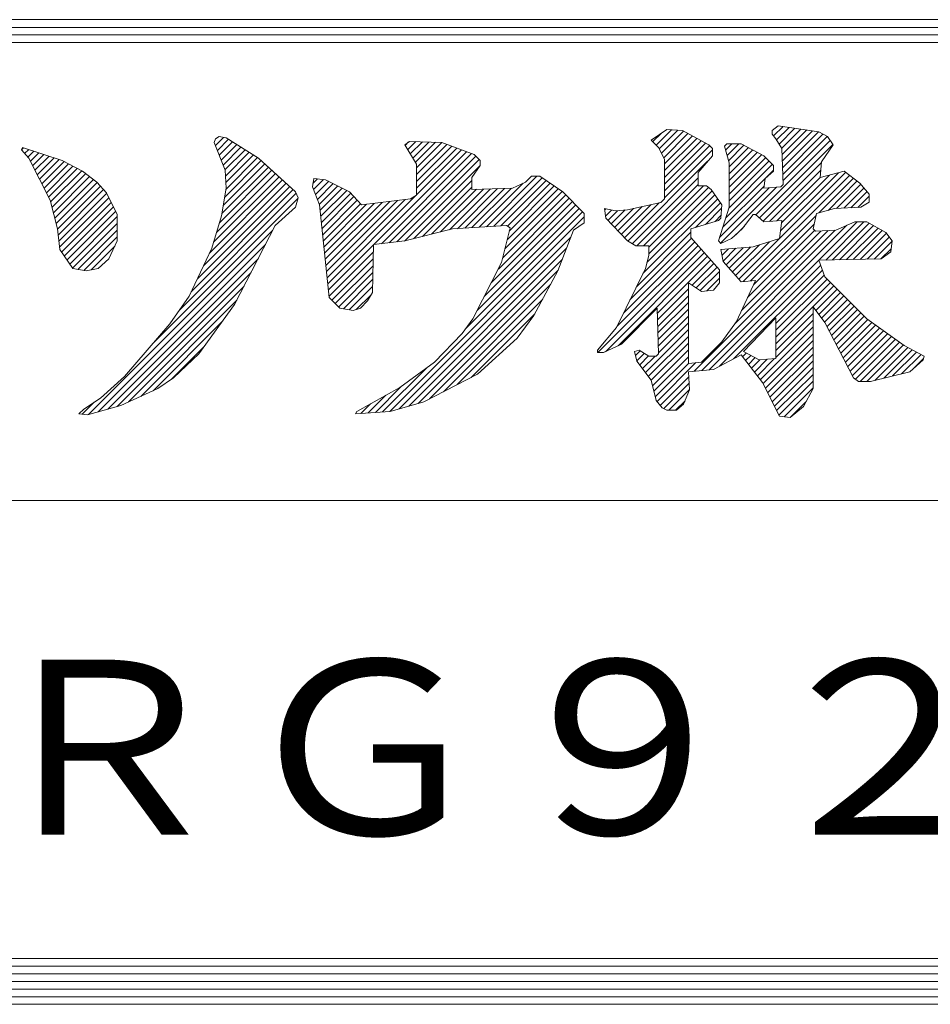
# Model space of a CAD drawing. Units: millimetres. Extents: x -1090 to 1090, y -899 to 803.
# Drawn here: x 689 to 789, y -697 to -589 of the extents above; entities that cross this region are included whole.
import ezdxf

# ---------------------------------------------------------------- set-up
doc = ezdxf.new("R2010")
doc.units = ezdxf.units.MM
doc.header["$LTSCALE"] = 5
for name, color, linetype in [('F-1ﾚｲﾔ', 7, 'Continuous'), ('F-4ﾚｲﾔ', 7, 'Continuous'), ('F-5ﾚｲﾔ', 7, 'Continuous'), ('F-Fﾚｲﾔ', 7, 'Continuous')]:
    doc.layers.add(name, color=color, linetype=linetype)
doc.styles.add('ＭＳ ゴシック', font='txt', dxfattribs={"height": 1})

msp = doc.modelspace()

# ---------------------------------------------------------------- linework, layer by layer
at = {"layer": 'F-1ﾚｲﾔ', "color": 7, "linetype": 'Continuous', "lineweight": 9}
for p, q in [((772.16, -600.63), (771.51, -601.16)), ((776.61, -601.29), (772.16, -600.63)), ((711.08, -601.81), (710.69, -602.08)), ((711.87, -601.94), (711.08, -601.81)), ((715.4, -604.17), (711.87, -601.94)), ((760, -601.03), (758.3, -602.21)), ((761.7, -601.16), (760, -601.03)), ((764.58, -602.73), (761.7, -601.16)), ((771.51, -601.16), (771.51, -601.55)), ((771.51, -601.55), (771.9, -602.08)), ((777.53, -601.81), (776.61, -601.29)), ((778.18, -602.73), (777.53, -601.81)), ((689.63, -602.99), (689.5, -603.26)), ((693.95, -604.43), (689.63, -602.99)), ((710.69, -602.08), (710.56, -602.47)), ((710.56, -602.47), (711.74, -605.48)), ((731.88, -602.34), (731.36, -602.73)), ((731.36, -602.73), (732.66, -604.83)), ((735.41, -602.47), (731.88, -602.34)), ((738.94, -603.78), (735.41, -602.47)), ((758.3, -602.21), (759.08, -602.99)), ((759.08, -602.99), (759.74, -604.3)), ((764.97, -603.12), (764.58, -602.73)), ((766.54, -602.6), (766.28, -602.86)), ((766.28, -602.86), (766.8, -604.7)), ((768.11, -602.6), (766.54, -602.6)), ((770.59, -603.91), (768.11, -602.6)), ((771.9, -602.08), (772.56, -603.12)), ((776.87, -604.57), (778.18, -602.73)), ((689.5, -603.26), (690.29, -604.17)), ((739.6, -604.43), (738.94, -603.78)), ((763.4, -605.74), (764.97, -603.91)), ((764.97, -603.91), (764.97, -603.12)), ((771.64, -604.96), (770.59, -603.91)), ((772.56, -603.12), (772.69, -607.05)), ((690.29, -604.17), (692.64, -608.76)), ((696.17, -605.61), (693.95, -604.43)), ((719.45, -607.84), (715.4, -604.17)), ((732.66, -604.83), (732.66, -608.23)), ((738.68, -606.27), (739.6, -604.96)), ((739.6, -604.96), (739.6, -604.43)), ((759.74, -604.3), (759.74, -608.63)), ((766.8, -604.7), (766.8, -609.54)), ((771.64, -605.61), (771.64, -604.96)), ((776.74, -606.27), (776.87, -604.57)), ((697.74, -606.79), (696.17, -605.61)), ((711.74, -605.48), (711.87, -607.45)), ((738.68, -607.58), (738.68, -606.27)), ((745.22, -606.14), (744.57, -606.79)), ((746.14, -606.14), (745.22, -606.14)), ((748.62, -607.84), (746.14, -606.14)), ((763.4, -607.19), (763.4, -605.74)), ((770.72, -606.4), (771.64, -605.61)), ((779.36, -605.61), (776.74, -606.27)), ((781.06, -606.92), (779.36, -605.61)), ((698.79, -607.97), (697.74, -606.79)), ((721.42, -606.4), (721.29, -607.32)), ((721.29, -607.32), (722.07, -609.28)), ((722.72, -606.53), (721.42, -606.4)), ((725.34, -607.84), (722.72, -606.53)), ((744.57, -606.79), (743.13, -607.45)), ((764.32, -607.19), (763.4, -607.19)), ((764.84, -607.58), (764.32, -607.19)), ((770.59, -607.45), (770.72, -606.4)), ((772.43, -607.32), (770.59, -607.45)), ((772.69, -607.05), (772.43, -607.32)), ((782.1, -608.1), (781.06, -606.92)), ((699.97, -610.33), (698.79, -607.97)), ((711.87, -607.45), (711.35, -610.46)), ((719.72, -608.5), (719.45, -607.84)), ((726.65, -609.28), (725.34, -607.84)), ((732.66, -608.23), (732.01, -608.63)), ((743.13, -607.45), (738.68, -607.58)), ((750.98, -610.2), (748.62, -607.84)), ((766.02, -609.28), (764.84, -607.58)), ((782.1, -608.99), (782.1, -608.1)), ((692.64, -608.76), (693.43, -611.9)), ((719.45, -609.54), (719.72, -608.5)), ((722.07, -609.28), (723.12, -619.37)), ((732.01, -608.63), (726.65, -609.28)), ((759.35, -609.02), (755.68, -609.81)), ((759.74, -608.63), (759.35, -609.02)), ((765.89, -610.72), (766.02, -609.28)), ((781.19, -609.54), (782.1, -608.99)), ((699.97, -613.21), (699.97, -610.33)), ((711.35, -610.46), (710.3, -614)), ((717.23, -611.51), (719.45, -609.54)), ((750.98, -611.25), (750.98, -610.2)), ((754.38, -609.94), (753.2, -609.68)), ((753.2, -609.68), (753.33, -610.72)), ((755.68, -609.81), (754.38, -609.94)), ((766.8, -609.54), (765.62, -613.21)), ((768.24, -611.9), (769.42, -610.33)), ((769.42, -610.33), (769.68, -610.33)), ((769.68, -610.33), (770.59, -611.12)), ((775.96, -611.9), (776.35, -610.2)), ((776.35, -610.2), (778.31, -609.68)), ((778.31, -609.68), (781.19, -609.54)), ((712.78, -620.16), (717.23, -611.51)), ((736.59, -611.9), (742.47, -611.51)), ((742.47, -611.51), (742.87, -611.77)), ((749.8, -612.03), (750.98, -611.25)), ((753.33, -610.72), (755.68, -613.21)), ((762.62, -611.9), (765.62, -610.99)), ((765.62, -610.99), (765.89, -610.72)), ((770.59, -611.12), (772.56, -610.99)), ((772.56, -610.99), (772.29, -612.95)), ((780.53, -611.12), (778.44, -612.03)), ((781.84, -611.12), (780.53, -611.12)), ((783.93, -612.3), (781.84, -611.12)), ((693.43, -611.9), (693.69, -614.13)), ((731.36, -613.21), (736.59, -611.9)), ((742.87, -611.77), (741.95, -615.57)), ((748.1, -616.49), (749.8, -612.03)), ((762.62, -612.82), (762.62, -611.9)), ((767.06, -612.95), (768.24, -611.9)), ((776.22, -612.16), (775.96, -611.9)), ((778.44, -612.03), (776.22, -612.16)), ((784.59, -613.21), (783.93, -612.3)), ((699.05, -615.18), (699.97, -613.21)), ((727.83, -618.85), (727.96, -613.61)), ((727.96, -613.61), (731.36, -613.21)), ((755.68, -613.21), (756.6, -613.74)), ((756.6, -613.74), (758.04, -613.74)), ((758.04, -613.74), (758.04, -614.79)), ((765.75, -616.36), (762.62, -612.82)), ((765.62, -613.21), (765.89, -613.48)), ((765.89, -613.48), (767.06, -612.95)), ((772.29, -612.95), (769.42, -613.87)), ((784.46, -614.39), (784.59, -613.21)), ((693.69, -614.13), (695.13, -616.23)), ((710.3, -614), (707.81, -619.24)), ((758.04, -614.79), (757.65, -616.23)), ((769.42, -613.87), (765.89, -614.13)), ((765.89, -614.13), (766.15, -615.44)), ((783.41, -615.18), (784.46, -614.39)), ((697.87, -616.23), (699.05, -615.18)), ((741.95, -615.57), (738.81, -621.73)), ((766.15, -615.44), (768.11, -617.67)), ((776.61, -615.31), (783.41, -615.18)), ((777.26, -617.14), (776.61, -615.31)), ((695.13, -616.23), (696.57, -616.49)), ((696.57, -616.49), (697.87, -616.23)), ((745.48, -621.34), (748.1, -616.49)), ((757.65, -616.23), (754.51, -622.65)), ((765.75, -617.8), (765.75, -616.36)), ((762.35, -626.58), (762.35, -617.8)), ((762.35, -617.8), (763.79, -618.72)), ((765.1, -618.58), (765.75, -617.8)), ((769.68, -617.54), (767.59, -621.99)), ((768.11, -617.67), (769.68, -617.54)), ((781.84, -621.73), (777.26, -617.14)), ((727.3, -619.76), (727.83, -618.85)), ((763.79, -618.72), (765.1, -618.58)), ((707.81, -619.24), (705.72, -622.25)), ((708.86, -625.53), (712.78, -620.16)), ((723.12, -619.37), (724.29, -620.55)), ((726.52, -620.55), (727.3, -619.76)), ((724.29, -620.55), (725.73, -620.81)), ((725.73, -620.81), (726.52, -620.55)), ((743.65, -623.83), (745.48, -621.34)), ((755.03, -624.48), (758.95, -620.55)), ((758.95, -620.55), (759.08, -625.53)), ((775.96, -629.33), (775.96, -620.42)), ((775.96, -620.42), (777.26, -622.12)), ((705.72, -622.25), (700.75, -628.02)), ((738.81, -621.73), (737.63, -623.3)), ((767.59, -621.99), (766.02, -624.22)), ((768.37, -625.27), (771.9, -621.6)), ((771.9, -621.6), (771.9, -626.05)), ((777.26, -622.12), (780.4, -628.15)), ((785.9, -624.61), (781.84, -621.73)), ((737.63, -623.3), (734.63, -626.45)), ((754.51, -622.65), (752.42, -625.14)), ((739.33, -627.76), (743.65, -623.83)), ((753.07, -625.4), (755.03, -624.48)), ((766.02, -624.22), (763.79, -626.45)), ((706.11, -628.15), (708.86, -625.53)), ((752.42, -625.14), (752.42, -625.4)), ((752.42, -625.4), (753.07, -625.4)), ((756.99, -625.14), (756.47, -625.27)), ((756.47, -625.27), (756.73, -626.32)), ((758.04, -625.79), (756.99, -625.14)), ((759.08, -625.53), (758.82, -625.79)), ((770.07, -626.18), (768.37, -625.27)), ((788.12, -625.79), (785.9, -624.61)), ((734.63, -626.45), (730.83, -629.2)), ((756.73, -626.32), (758.3, -628.41)), ((758.82, -625.79), (758.04, -625.79)), ((763.79, -626.45), (762.35, -626.58)), ((765.1, -627.23), (768.11, -625.66)), ((768.11, -625.66), (770.46, -628.67)), ((771.9, -626.05), (770.07, -626.18)), ((786.55, -627.49), (787.99, -626.18)), ((787.99, -626.18), (788.12, -625.79)), ((733.45, -630.77), (739.33, -627.76)), ((762.35, -627.49), (765.1, -627.23)), ((762.48, -629.46), (762.35, -627.49)), ((782.23, -628.54), (786.55, -627.49)), ((700.75, -628.02), (698.14, -630.38)), ((704.41, -629.33), (706.11, -628.15)), ((758.3, -628.41), (758.82, -630.64)), ((770.46, -628.67), (772.29, -632.34)), ((780.4, -628.15), (780.93, -628.54)), ((780.93, -628.54), (782.23, -628.54)), ((700.36, -631.16), (704.41, -629.33)), ((730.83, -629.2), (726.13, -631.82)), ((761.83, -631.03), (762.48, -629.46)), ((774.91, -631.29), (775.96, -629.33)), ((698.14, -630.38), (696.31, -631.56)), ((729.79, -631.82), (733.45, -630.77)), ((758.82, -630.64), (759.48, -631.43)), ((696.31, -631.56), (695.78, -632.08)), ((695.78, -632.08), (696.7, -632.21)), ((696.7, -632.21), (700.36, -631.16)), ((726.13, -631.82), (725.99, -632.08)), ((725.99, -632.08), (729.79, -631.82)), ((759.48, -631.43), (760, -631.69)), ((760, -631.69), (761.05, -631.69)), ((761.05, -631.69), (761.83, -631.03)), ((773.47, -632.47), (774.91, -631.29)), ((772.29, -632.34), (773.47, -632.47))]:
    msp.add_line(p, q, dxfattribs=at)
at = {"layer": 'F-4ﾚｲﾔ', "color": 7, "linetype": 'Continuous', "lineweight": 9}
for p, q in [((-961.67, -693.22), (961.67, -693.22)), ((-960.83, -692.39), (960.83, -692.39)), ((-962.5, -694.05), (962.5, -694.05)), ((-963.33, -694.89), (963.33, -694.89)), ((-964.17, -695.72), (964.17, -695.72))]:
    msp.add_line(p, q, dxfattribs=at)
at = {"layer": 'F-Fﾚｲﾔ', "color": 7, "linetype": 'Continuous', "lineweight": 9}
for p, q in [((960, -589.05), (-960, -589.05)), ((960, -589.89), (-960, -589.89)), ((960, -590.72), (-960, -590.72)), ((960, -591.55), (-960, -591.55)), ((771.66, -601.75), (772.7, -600.71)), ((771.97, -602.18), (773.34, -600.81)), ((772.25, -602.64), (773.98, -600.9)), ((710.69, -602.79), (711.58, -601.9)), ((758.46, -602.37), (759.36, -601.47)), ((758.83, -602.74), (760.5, -601.07)), ((759.16, -603.15), (761.19, -601.12)), ((759.41, -603.64), (761.82, -601.23)), ((759.65, -604.13), (762.3, -601.49)), ((759.74, -604.79), (762.78, -601.75)), ((772.54, -603.09), (774.63, -601)), ((772.58, -603.79), (775.27, -601.09)), ((772.6, -604.5), (775.92, -601.19)), ((772.63, -605.22), (776.56, -601.28)), ((772.65, -605.94), (777.05, -601.54)), ((772.67, -606.65), (777.52, -601.81)), ((689.51, -603.26), (689.74, -603.03)), ((710.9, -603.32), (712.12, -602.1)), ((711.1, -603.86), (712.57, -602.39)), ((711.31, -604.39), (713.02, -602.67)), ((711.52, -604.92), (713.48, -602.96)), ((731.4, -602.8), (731.79, -602.4)), ((731.68, -603.25), (732.57, -602.36)), ((731.97, -603.71), (733.29, -602.39)), ((732.25, -604.16), (734, -602.42)), ((732.54, -604.62), (734.71, -602.44)), ((732.66, -605.23), (735.42, -602.47)), ((732.66, -605.97), (735.96, -602.67)), ((732.66, -606.71), (736.5, -602.87)), ((732.66, -607.45), (737.04, -603.07)), ((759.74, -605.53), (763.26, -602.01)), ((759.74, -606.27), (763.74, -602.27)), ((759.74, -607.01), (764.21, -602.53)), ((759.74, -607.75), (764.67, -602.82)), ((766.4, -603.31), (767.11, -602.6)), ((766.57, -603.88), (767.85, -602.6)), ((766.73, -604.46), (768.42, -602.77)), ((766.8, -605.13), (768.91, -603.02)), ((769.71, -610.36), (777.83, -602.24)), ((770.11, -610.7), (778.14, -602.67)), ((689.85, -603.66), (690.29, -603.21)), ((690.19, -604.06), (690.85, -603.4)), ((690.47, -604.52), (691.4, -603.58)), ((690.72, -605.01), (691.96, -603.77)), ((690.97, -605.5), (692.51, -603.95)), ((691.22, -605.99), (693.07, -604.14)), ((711.73, -605.45), (713.93, -603.25)), ((711.78, -606.14), (714.39, -603.53)), ((711.83, -606.83), (714.84, -603.82)), ((711.85, -607.54), (715.29, -604.1)), ((727.99, -613.6), (738.12, -603.47)), ((728.83, -613.51), (738.66, -603.67)), ((729.66, -613.41), (739.12, -603.95)), ((732.66, -608.19), (737.58, -603.27)), ((759.74, -608.49), (764.97, -603.26)), ((766.8, -605.87), (769.39, -603.28)), ((766.8, -606.61), (769.88, -603.53)), ((766.8, -607.35), (770.36, -603.79)), ((766.8, -608.09), (770.79, -604.1)), ((691.47, -606.47), (693.62, -604.32)), ((691.72, -606.96), (694.15, -604.54)), ((691.97, -607.45), (694.63, -604.79)), ((692.22, -607.94), (695.11, -605.05)), ((711.39, -610.23), (716.47, -605.14)), ((711.54, -609.33), (716.08, -604.79)), ((711.7, -608.44), (715.7, -604.44)), ((730.5, -613.31), (739.49, -604.33)), ((731.34, -613.22), (739.6, -604.96)), ((755.73, -613.24), (764.45, -604.51)), ((766.79, -609.58), (771.52, -604.84)), ((766.8, -608.83), (771.16, -604.47)), ((770.51, -611.04), (776.86, -604.68)), ((692.47, -608.43), (695.6, -605.31)), ((692.69, -608.95), (696.08, -605.56)), ((692.84, -609.54), (696.51, -605.87)), ((692.99, -610.14), (696.94, -606.19)), ((710.49, -613.34), (717.64, -606.2)), ((710.8, -612.29), (717.25, -605.85)), ((711.12, -611.24), (716.86, -605.49)), ((740.29, -611.66), (745.81, -606.14)), ((766.44, -610.67), (771.64, -605.47)), ((768.33, -617.65), (779.93, -606.05)), ((771.21, -611.08), (776.8, -605.48)), ((772, -611.02), (776.74, -606.28)), ((772.29, -612.95), (779.51, -605.73)), ((772.41, -612.1), (778.73, -605.77)), ((772.52, -611.24), (777.75, -606.02)), ((693.13, -610.73), (697.36, -606.5)), ((693.28, -611.32), (697.77, -606.83)), ((693.43, -611.91), (698.12, -607.22)), ((708.72, -617.34), (718.8, -607.25)), ((709.38, -615.93), (718.41, -606.9)), ((710.05, -614.53), (718.03, -606.55)), ((721.34, -606.94), (721.84, -606.44)), ((721.4, -607.61), (722.51, -606.51)), ((721.62, -608.14), (723.06, -606.7)), ((721.83, -608.67), (723.55, -606.95)), ((722.04, -609.2), (724.05, -607.19)), ((732.32, -612.97), (738.68, -606.61)), ((733.31, -612.72), (738.68, -607.35)), ((739.5, -611.71), (744.29, -606.92)), ((741.09, -611.6), (746.38, -606.31)), ((741.88, -611.55), (746.82, -606.61)), ((742.58, -611.58), (747.26, -606.91)), ((742.78, -612.13), (747.7, -607.21)), ((756.2, -613.51), (763.4, -606.31)), ((756.71, -613.74), (763.4, -607.05)), ((757.45, -613.74), (764, -607.19)), ((758.04, -613.89), (764.56, -607.37)), ((765.87, -613.46), (771.98, -607.35)), ((766.09, -611.75), (770.62, -607.22)), ((776.59, -610.14), (780.35, -606.38)), ((777.6, -609.87), (780.76, -606.7)), ((778.54, -609.66), (781.16, -607.04)), ((693.51, -612.58), (698.47, -607.61)), ((693.58, -613.24), (698.81, -608.01)), ((706.73, -620.81), (719.52, -608.01)), ((708.05, -618.75), (719.19, -607.6)), ((722.13, -609.85), (724.54, -607.44)), ((722.2, -610.52), (725.03, -607.69)), ((722.27, -611.19), (725.47, -607.99)), ((722.34, -611.86), (725.82, -608.37)), ((722.96, -617.89), (732.55, -608.3)), ((734.29, -612.48), (739.21, -607.56)), ((735.28, -612.23), (739.97, -607.54)), ((736.27, -611.98), (740.73, -607.52)), ((737.12, -611.87), (741.49, -607.5)), ((737.92, -611.81), (742.26, -607.47)), ((738.71, -611.76), (743.02, -607.45)), ((742.08, -615.05), (748.95, -608.17)), ((742.31, -614.08), (748.58, -607.81)), ((742.55, -613.1), (748.14, -607.51)), ((757.82, -615.58), (765.24, -608.16)), ((758.04, -614.63), (764.94, -607.73)), ((765.74, -612.84), (771.18, -607.41)), ((779.31, -609.63), (781.51, -607.43)), ((780.09, -609.59), (781.86, -607.83)), ((780.86, -609.56), (782.1, -608.32)), ((693.66, -613.9), (699.06, -608.51)), ((693.89, -614.42), (699.3, -609)), ((694.19, -614.85), (699.55, -609.49)), ((703.86, -624.41), (719.7, -608.58)), ((722.41, -612.53), (726.18, -608.76)), ((722.48, -613.2), (726.53, -609.15)), ((722.55, -613.87), (727.2, -609.21)), ((722.62, -614.54), (728.04, -609.11)), ((722.69, -615.21), (728.89, -609.01)), ((722.75, -615.88), (729.73, -608.91)), ((722.82, -616.55), (730.57, -608.8)), ((722.89, -617.22), (731.41, -608.7)), ((740.05, -619.29), (750.06, -609.28)), ((740.82, -617.78), (749.69, -608.91)), ((741.59, -616.28), (749.32, -608.54)), ((754.64, -612.11), (757.29, -609.46)), ((755, -612.49), (758.23, -609.26)), ((755.36, -612.87), (759.17, -609.06)), ((757.39, -616.76), (765.55, -608.6)), ((763.14, -611.74), (765.85, -609.04)), ((694.49, -615.29), (699.79, -609.99)), ((694.79, -615.73), (699.97, -610.55)), ((729.74, -631.82), (750.98, -610.59)), ((737.96, -622.86), (750.8, -610.03)), ((739.28, -620.8), (750.43, -609.65)), ((753.22, -609.83), (753.34, -609.71)), ((753.3, -610.49), (753.95, -609.84)), ((753.56, -610.97), (754.62, -609.91)), ((753.92, -611.35), (755.44, -609.83)), ((754.28, -611.73), (756.34, -609.66)), ((764.21, -611.42), (765.98, -609.64)), ((765.27, -611.09), (765.91, -610.45)), ((769.14, -617.58), (776.3, -610.43)), ((695.09, -616.17), (699.97, -611.29)), ((763.81, -627.36), (779.66, -611.5)), ((764.62, -627.28), (780.78, -611.12)), ((767.54, -612.53), (768.47, -611.6)), ((769.46, -618), (776.08, -611.39)), ((777.35, -615.3), (781.52, -611.12)), ((778.1, -615.28), (782.11, -611.27)), ((778.85, -615.27), (782.58, -611.54)), ((695.67, -616.33), (699.97, -612.03)), ((696.84, -632.17), (716.94, -612.07)), ((756.68, -618.21), (762.62, -612.27)), ((762.99, -627.43), (778.38, -612.04)), ((767.49, -622.19), (777.6, -612.08)), ((768.15, -620.8), (776.81, -612.13)), ((768.8, -619.4), (776.13, -612.07)), ((779.61, -615.25), (783.06, -611.8)), ((780.36, -615.24), (783.53, -612.07)), ((781.12, -615.22), (783.98, -612.36)), ((696.3, -616.44), (699.97, -612.77)), ((697.1, -616.38), (699.71, -613.77)), ((697.88, -631.87), (716.16, -613.59)), ((723.03, -618.56), (727.96, -613.64)), ((730.77, -631.54), (749.51, -612.8)), ((754.55, -622.55), (763.4, -613.7)), ((755.26, -621.1), (763.05, -613.31)), ((755.97, -619.65), (762.7, -612.92)), ((767.17, -616.6), (770.12, -613.64)), ((767.51, -616.99), (771.21, -613.3)), ((767.86, -617.38), (772.29, -612.95)), ((781.87, -615.21), (784.29, -612.79)), ((782.63, -615.19), (784.59, -613.23)), ((723.1, -619.23), (727.94, -614.4)), ((731.8, -631.24), (749.05, -614)), ((752.45, -625.4), (763.75, -614.1)), ((753.29, -625.3), (764.1, -614.49)), ((754.68, -624.65), (764.44, -614.88)), ((765.89, -614.17), (765.94, -614.13)), ((766.02, -614.79), (766.74, -614.07)), ((766.14, -615.41), (767.54, -614.01)), ((766.47, -615.81), (768.34, -613.95)), ((766.82, -616.2), (769.14, -613.89)), ((783.38, -615.18), (784.49, -614.06)), ((698.92, -631.58), (715.38, -615.12)), ((698.95, -615.27), (699.06, -615.16)), ((723.41, -619.66), (727.92, -615.16)), ((723.78, -620.03), (727.9, -615.91)), ((732.84, -630.94), (748.59, -615.19)), ((758.97, -621.09), (764.79, -615.27)), ((762.75, -618.05), (765.14, -615.66)), ((765.75, -626.9), (776.8, -615.84)), ((699.95, -631.28), (714.59, -616.64)), ((724.15, -620.4), (727.88, -616.67)), ((734.07, -630.45), (748.14, -616.39)), ((763.2, -618.34), (765.49, -616.06)), ((763.65, -618.63), (765.75, -616.53)), ((767.29, -626.09), (776.99, -616.39)), ((771.9, -622.22), (777.19, -616.93)), ((724.67, -620.62), (727.86, -617.43)), ((735.59, -629.67), (747.3, -617.96)), ((764.36, -618.66), (765.75, -617.27)), ((771.9, -622.96), (777.49, -617.37)), ((771.9, -623.7), (777.86, -617.74)), ((771.9, -624.44), (778.23, -618.11)), ((701.18, -630.79), (713.81, -618.16)), ((725.3, -620.73), (727.84, -618.19)), ((726.07, -620.7), (727.69, -619.08)), ((758.99, -621.82), (762.35, -618.45)), ((759.01, -622.54), (762.35, -619.19)), ((776.26, -620.82), (778.6, -618.48)), ((776.58, -621.24), (778.97, -618.85)), ((702.53, -630.18), (713.03, -619.68)), ((737.11, -628.9), (746.44, -619.57)), ((759.02, -623.26), (762.35, -619.93)), ((776.9, -621.65), (779.34, -619.22)), ((777.23, -622.07), (779.71, -619.59)), ((777.49, -622.55), (780.08, -619.96)), ((738.62, -628.12), (745.57, -621.17)), ((759.04, -623.98), (762.35, -620.67)), ((771.9, -625.18), (775.96, -621.12)), ((777.74, -623.04), (780.45, -620.33)), ((777.99, -623.52), (780.82, -620.7)), ((778.25, -624.01), (781.19, -621.07)), ((703.88, -629.57), (711.4, -622.05)), ((759.06, -624.7), (762.35, -621.41)), ((759.08, -625.42), (762.35, -622.15)), ((771.9, -625.92), (775.96, -621.86)), ((778.5, -624.5), (781.56, -621.44)), ((778.75, -624.98), (781.94, -621.8)), ((779.01, -625.47), (782.37, -622.11)), ((779.26, -625.96), (782.8, -622.41)), ((757.67, -627.57), (762.35, -622.89)), ((770.21, -628.35), (775.96, -622.6)), ((770.52, -628.78), (775.96, -623.34)), ((779.51, -626.44), (783.24, -622.72)), ((779.77, -626.93), (783.67, -623.03)), ((780.02, -627.41), (784.1, -623.34)), ((757.99, -627.99), (762.35, -623.63)), ((758.3, -628.42), (762.35, -624.37)), ((770.76, -629.27), (775.96, -624.08)), ((780.27, -627.9), (784.53, -623.64)), ((780.61, -628.31), (784.96, -623.95)), ((781.11, -628.54), (785.4, -624.26)), ((781.85, -628.54), (785.83, -624.56)), ((705.88, -628.31), (709.4, -624.79)), ((756.58, -625.7), (757.09, -625.2)), ((756.73, -626.3), (757.54, -625.48)), ((758.44, -629.02), (762.35, -625.11)), ((768.26, -625.86), (768.68, -625.44)), ((771.01, -629.77), (775.96, -624.82)), ((771.26, -630.26), (775.96, -625.56)), ((782.71, -628.43), (786.31, -624.83)), ((783.68, -628.19), (786.79, -625.09)), ((784.66, -627.95), (787.27, -625.34)), ((785.64, -627.72), (787.76, -625.6)), ((757.04, -626.72), (758, -625.77)), ((757.35, -627.15), (758.71, -625.79)), ((758.58, -629.62), (762.35, -625.85)), ((758.72, -630.22), (762.37, -626.58)), ((758.92, -630.76), (763.18, -626.5)), ((768.59, -626.27), (769.16, -625.7)), ((768.91, -626.69), (769.65, -625.95)), ((769.24, -627.1), (770.16, -626.18)), ((769.56, -627.52), (770.96, -626.12)), ((769.89, -627.93), (771.76, -626.06)), ((771.5, -630.76), (775.96, -626.3)), ((787.09, -627), (788.03, -626.06)), ((728.95, -631.88), (733.73, -627.1)), ((771.75, -631.25), (775.96, -627.04)), ((771.99, -631.74), (775.96, -627.78)), ((759.26, -631.16), (762.39, -628.03)), ((759.65, -631.51), (762.44, -628.72)), ((772.24, -632.24), (775.96, -628.52)), ((728.16, -631.93), (731.03, -629.05)), ((760.21, -631.69), (762.48, -629.42)), ((772.82, -632.4), (775.96, -629.26)), ((696.14, -632.13), (697.46, -630.81)), ((726.57, -632.04), (727.62, -630.99)), ((727.36, -631.99), (729.29, -630.06)), ((760.95, -631.69), (761.99, -630.65)), ((773.53, -632.42), (775.19, -630.76)), ((960, -641.55), (410, -641.55)), ((-960, -691.55), (960, -691.55)), ((-965, -696.55), (965, -696.55))]:
    msp.add_line(p, q, dxfattribs=at)

# ---------------------------------------------------------------- texts
at = {"layer": 'F-5ﾚｲﾔ', "color": 3, "linetype": 'Continuous', "lineweight": 9, "style": 'ＭＳ ゴシック', "width": 1.0875}
msp.add_text('３ＲＧ９２４６０', height=19.05, dxfattribs=at).set_placement((656.25, -678.03))

doc.saveas('drawing.dxf')
